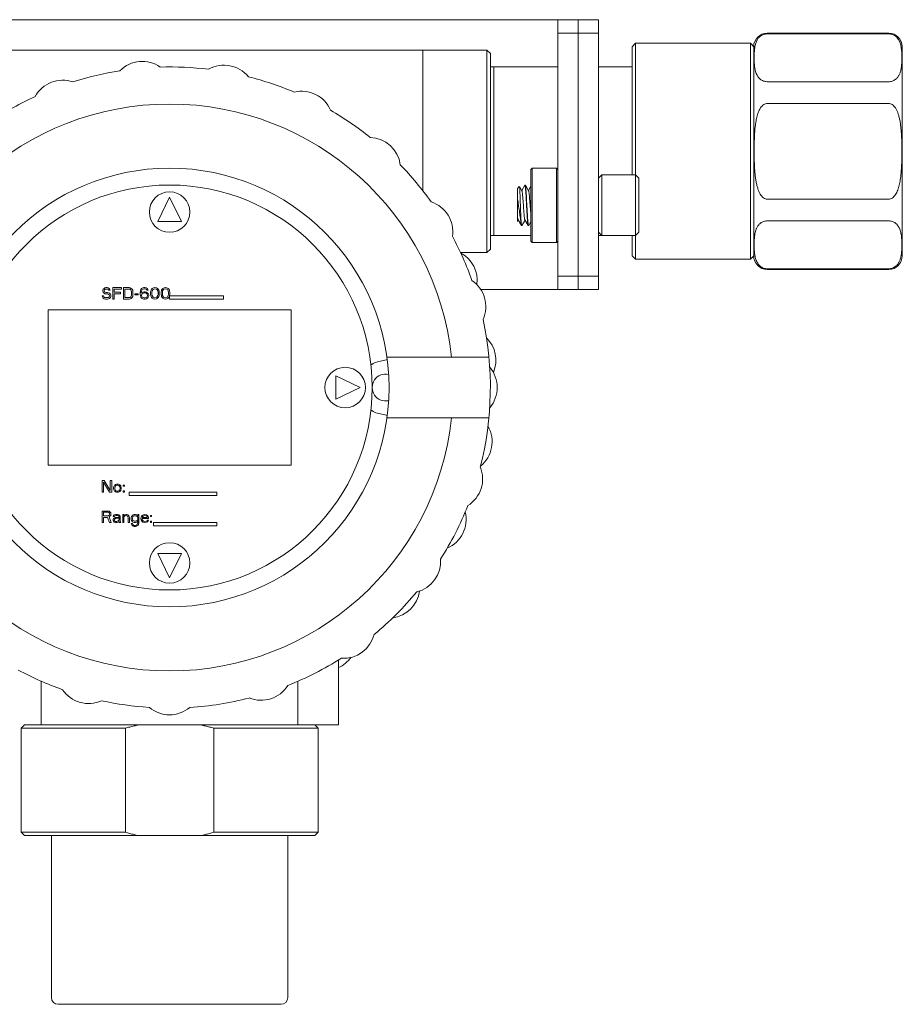
# Model space of a CAD drawing. Units: inches. Extents: x -161 to 1274, y -1547 to 711.
# Drawn here: x -75 to 56, y -1533 to -1387 of the extents above; entities that cross this region are included whole.
import ezdxf

# ---------------------------------------------------------------- set-up
doc = ezdxf.new("R2010")
doc.units = ezdxf.units.IN
doc.header["$MEASUREMENT"] = 0
doc.layers.add('02___PRT_ALL_AXES', color=7, linetype='Continuous')

msp = doc.modelspace()

# ---------------------------------------------------------------- linework, layer by layer
at = {"color": 7, "linetype": 'Continuous', "lineweight": 18}
for p, q in [((-115.88, -1387.32), (11.12, -1387.32)), ((5.12, -1427.32), (5.12, -1387.32)), ((8.12, -1387.32), (8.12, -1427.32)), ((11.12, -1427.32), (11.12, -1387.32)), ((5.12, -1389.32), (11.12, -1389.32)), ((-99.38, -1391.82), (-5.38, -1391.82)), ((-14.88, -1391.82), (-14.88, -1412.66)), ((-5.38, -1391.82), (-5.38, -1421.82)), ((-4.88, -1392.32), (-5.38, -1391.82)), ((16.12, -1391.32), (16.62, -1390.82)), ((16.12, -1410.32), (16.12, -1391.32)), ((16.62, -1422.82), (16.62, -1390.82)), ((33.62, -1390.82), (33.62, -1422.82)), ((34.12, -1391.32), (33.62, -1390.82)), ((34.12, -1391.32), (34.12, -1422.32)), ((-4.88, -1392.32), (-4.88, -1421.32)), ((-4.88, -1394.32), (5.12, -1394.32)), ((-4.38, -1394.32), (-4.38, -1419.32)), ((16.12, -1394.32), (11.12, -1394.32)), ((1.12, -1409.52), (1.32, -1409.32)), ((1.32, -1420.32), (1.32, -1409.32)), ((4.92, -1420.32), (4.92, -1409.32)), ((5.12, -1409.52), (4.92, -1409.32)), ((1.12, -1420.12), (1.12, -1409.52)), ((11.12, -1410.82), (11.62, -1410.32)), ((11.62, -1419.32), (11.62, -1410.32)), ((17.12, -1410.82), (16.62, -1410.32)), ((17.12, -1410.82), (17.12, -1418.82)), ((-0.88, -1412.32), (-0.59, -1412.03)), ((-0.22, -1412.66), (-0.58, -1412.04)), ((0.22, -1411.83), (-0.24, -1412.62)), ((0.23, -1411.82), (0.22, -1411.83)), ((0.28, -1411.82), (0.3, -1411.83)), ((0.78, -1412.66), (0.3, -1411.83)), ((1.12, -1411.99), (0.76, -1412.62)), ((-52.38, -1413.62), (-54.13, -1417.22)), ((-50.63, -1417.22), (-52.38, -1413.62)), ((-0.88, -1417.24), (-0.88, -1412.32)), ((0.53, -1414.82), (0.49, -1414.07)), ((-0.38, -1417.14), (-0.38, -1416.44)), ((-54.13, -1417.22), (-50.63, -1417.22)), ((-0.88, -1417.24), (-0.74, -1417.01)), ((-0.76, -1416.98), (-0.28, -1417.81)), ((-0.27, -1417.82), (-0.28, -1417.81)), ((-0.24, -1417.79), (-0.22, -1417.82)), ((-0.2, -1417.81), (0.26, -1417.01)), ((0.24, -1416.98), (0.72, -1417.81)), ((0.72, -1417.81), (0.73, -1417.82)), ((0.8, -1417.81), (0.78, -1417.82)), ((0.8, -1417.81), (1.12, -1417.24)), ((1.12, -1419.32), (-4.88, -1419.32)), ((11.12, -1418.82), (11.62, -1419.32)), ((11.62, -1419.32), (11.12, -1419.32)), ((16.12, -1422.32), (16.12, -1419.32)), ((17.12, -1418.82), (16.62, -1419.32)), ((1.12, -1420.12), (1.32, -1420.32)), ((5.12, -1420.12), (4.92, -1420.32)), ((-9.3, -1421.82), (-5.38, -1421.82)), ((-4.88, -1421.32), (-5.38, -1421.82)), ((16.12, -1422.32), (16.62, -1422.82)), ((34.12, -1422.32), (33.62, -1422.82)), ((5.12, -1425.32), (11.12, -1425.32)), ((-62.34, -1428.39), (-62.38, -1428.25)), ((-62.38, -1428.25), (-62.16, -1428.25)), ((-62.27, -1427.42), (-62.23, -1427.27)), ((-62.27, -1427.56), (-62.27, -1427.42)), ((-62.23, -1427.71), (-62.27, -1427.56)), ((-62.23, -1427.27), (-62.09, -1427.13)), ((-62.09, -1427.85), (-62.23, -1427.71)), ((-62.16, -1428.25), (-62.13, -1428.36)), ((-62.13, -1428.36), (-62.02, -1428.46)), ((-62.09, -1427.13), (-61.95, -1427.05)), ((-61.95, -1427.92), (-62.09, -1427.85)), ((-62.02, -1427.34), (-62.06, -1427.45)), ((-62.06, -1427.45), (-62.06, -1427.52)), ((-62.06, -1427.52), (-62.02, -1427.63)), ((-61.92, -1427.27), (-62.02, -1427.34)), ((-62.02, -1427.63), (-61.92, -1427.71)), ((-61.95, -1427.05), (-61.81, -1427.02)), ((-61.81, -1427.96), (-61.95, -1427.92)), ((-61.81, -1427.23), (-61.92, -1427.27)), ((-61.92, -1427.71), (-61.81, -1427.74)), ((-61.81, -1427.02), (-61.63, -1427.02)), ((-61.6, -1427.23), (-61.81, -1427.23)), ((-61.81, -1427.74), (-61.6, -1427.74)), ((-61.6, -1427.96), (-61.81, -1427.96)), ((-61.63, -1427.02), (-61.46, -1427.05)), ((-61.49, -1427.27), (-61.6, -1427.23)), ((-61.6, -1427.74), (-61.42, -1427.78)), ((-61.46, -1427.99), (-61.6, -1427.96)), ((-61.42, -1427.34), (-61.49, -1427.27)), ((-61.46, -1427.05), (-61.31, -1427.16)), ((-61.35, -1428.07), (-61.46, -1427.99)), ((-61.38, -1427.42), (-61.42, -1427.34)), ((-61.42, -1427.78), (-61.28, -1427.85)), ((-61.17, -1427.42), (-61.38, -1427.42)), ((-61.28, -1428.18), (-61.35, -1428.07)), ((-61.35, -1428.39), (-61.28, -1428.28)), ((-61.31, -1427.16), (-61.21, -1427.31)), ((-61.28, -1427.85), (-61.14, -1427.99)), ((-61.28, -1428.28), (-61.28, -1428.18)), ((-61.21, -1427.31), (-61.17, -1427.42)), ((-61.14, -1427.99), (-61.07, -1428.14)), ((-61.07, -1428.32), (-61.14, -1428.46)), ((-61.07, -1428.14), (-61.07, -1428.32)), ((-60.78, -1428.72), (-60.78, -1427.02)), ((-60.78, -1427.02), (-59.51, -1427.02)), ((-60.57, -1427.23), (-60.57, -1427.71)), ((-59.51, -1427.23), (-60.57, -1427.23)), ((-60.57, -1427.71), (-59.65, -1427.71)), ((-60.57, -1427.92), (-60.57, -1428.72)), ((-59.65, -1427.92), (-60.57, -1427.92)), ((-59.65, -1427.71), (-59.65, -1427.92)), ((-59.51, -1427.02), (-59.51, -1427.23)), ((-59.22, -1428.72), (-59.22, -1427.02)), ((-59.22, -1427.02), (-58.37, -1427.02)), ((-59.01, -1427.23), (-59.01, -1428.5)), ((-58.37, -1427.23), (-59.01, -1427.23)), ((-58.37, -1427.02), (-58.2, -1427.05)), ((-58.23, -1427.27), (-58.37, -1427.23)), ((-58.13, -1427.34), (-58.23, -1427.27)), ((-58.2, -1427.05), (-58.06, -1427.13)), ((-58.06, -1427.45), (-58.13, -1427.34)), ((-58.13, -1428.39), (-58.06, -1428.28)), ((-58.06, -1427.13), (-57.91, -1427.27)), ((-58.02, -1427.6), (-58.06, -1427.45)), ((-58.06, -1428.28), (-58.02, -1428.14)), ((-58.02, -1428.14), (-58.02, -1427.6)), ((-57.91, -1427.27), (-57.84, -1427.42)), ((-57.84, -1428.32), (-57.91, -1428.46)), ((-57.84, -1427.42), (-57.81, -1427.6)), ((-57.81, -1428.14), (-57.84, -1428.32)), ((-57.81, -1427.6), (-57.81, -1428.14)), ((-57.52, -1428.1), (-57.52, -1427.92)), ((-57.52, -1427.92), (-57.03, -1427.92)), ((-57.03, -1428.1), (-57.52, -1428.1)), ((-57.03, -1427.92), (-57.03, -1428.1)), ((-56.75, -1427.74), (-56.71, -1427.49)), ((-56.75, -1427.99), (-56.75, -1427.74)), ((-56.71, -1428.25), (-56.75, -1427.99)), ((-56.71, -1427.49), (-56.64, -1427.31)), ((-56.64, -1428.43), (-56.71, -1428.25)), ((-56.64, -1427.31), (-56.53, -1427.16)), ((-56.53, -1427.52), (-56.57, -1427.74)), ((-56.57, -1427.81), (-56.36, -1427.67)), ((-56.57, -1427.74), (-56.57, -1427.81)), ((-56.53, -1427.16), (-56.36, -1427.05)), ((-56.5, -1427.42), (-56.53, -1427.52)), ((-56.5, -1427.99), (-56.53, -1428.1)), ((-56.53, -1428.1), (-56.53, -1428.21)), ((-56.53, -1428.21), (-56.5, -1428.32)), ((-56.43, -1427.31), (-56.5, -1427.42)), ((-56.43, -1427.92), (-56.5, -1427.99)), ((-56.5, -1428.32), (-56.43, -1428.43)), ((-56.32, -1427.23), (-56.43, -1427.31)), ((-56.32, -1427.85), (-56.43, -1427.92)), ((-56.36, -1427.05), (-56.18, -1427.02)), ((-56.36, -1427.67), (-56.18, -1427.63)), ((-56.21, -1427.2), (-56.32, -1427.23)), ((-56.21, -1427.81), (-56.32, -1427.85)), ((-56, -1427.2), (-56.21, -1427.2)), ((-55.97, -1427.81), (-56.21, -1427.81)), ((-56.18, -1427.02), (-56.04, -1427.02)), ((-56.18, -1427.63), (-56, -1427.63)), ((-56.04, -1427.02), (-55.86, -1427.05)), ((-55.9, -1427.23), (-56, -1427.2)), ((-56, -1427.63), (-55.82, -1427.67)), ((-55.86, -1427.85), (-55.97, -1427.81)), ((-55.79, -1427.31), (-55.9, -1427.23)), ((-55.86, -1427.05), (-55.68, -1427.16)), ((-55.75, -1427.92), (-55.86, -1427.85)), ((-55.82, -1427.67), (-55.65, -1427.78)), ((-55.72, -1427.42), (-55.79, -1427.31)), ((-55.68, -1427.99), (-55.75, -1427.92)), ((-55.75, -1428.43), (-55.68, -1428.32)), ((-55.54, -1427.42), (-55.72, -1427.42)), ((-55.68, -1427.16), (-55.58, -1427.31)), ((-55.65, -1428.1), (-55.68, -1427.99)), ((-55.68, -1428.32), (-55.65, -1428.21)), ((-55.65, -1427.78), (-55.54, -1427.89)), ((-55.65, -1428.21), (-55.65, -1428.1)), ((-55.58, -1427.31), (-55.54, -1427.42)), ((-55.54, -1427.89), (-55.47, -1428.07)), ((-55.47, -1428.25), (-55.54, -1428.43)), ((-55.47, -1428.07), (-55.47, -1428.25)), ((-55.19, -1427.71), (-55.15, -1427.52)), ((-55.19, -1428.03), (-55.19, -1427.71)), ((-55.15, -1428.21), (-55.19, -1428.03)), ((-55.15, -1427.52), (-55.12, -1427.42)), ((-55.12, -1428.32), (-55.15, -1428.21)), ((-55.12, -1427.42), (-55.05, -1427.27)), ((-55.05, -1428.46), (-55.12, -1428.32)), ((-55.05, -1427.27), (-54.94, -1427.16)), ((-54.97, -1427.52), (-55.01, -1427.74)), ((-55.01, -1427.74), (-55.01, -1427.99)), ((-55.01, -1427.99), (-54.97, -1428.21)), ((-54.83, -1427.31), (-54.97, -1427.52)), ((-54.97, -1428.21), (-54.83, -1428.43)), ((-54.94, -1427.16), (-54.76, -1427.05)), ((-54.73, -1427.23), (-54.83, -1427.31)), ((-54.76, -1427.05), (-54.55, -1427.02)), ((-54.55, -1427.2), (-54.73, -1427.23)), ((-54.55, -1427.02), (-54.34, -1427.05)), ((-54.37, -1427.23), (-54.55, -1427.2)), ((-54.27, -1427.31), (-54.37, -1427.23)), ((-54.34, -1427.05), (-54.16, -1427.16)), ((-54.12, -1427.52), (-54.27, -1427.31)), ((-54.27, -1428.43), (-54.12, -1428.21)), ((-54.16, -1427.16), (-54.05, -1427.27)), ((-54.09, -1427.74), (-54.12, -1427.52)), ((-54.12, -1428.21), (-54.09, -1427.99)), ((-54.09, -1427.99), (-54.09, -1427.74)), ((-54.05, -1427.27), (-53.98, -1427.42)), ((-53.98, -1428.32), (-54.05, -1428.46)), ((-53.98, -1427.42), (-53.95, -1427.52)), ((-53.95, -1428.21), (-53.98, -1428.32)), ((-53.95, -1427.52), (-53.91, -1427.71)), ((-53.91, -1428.03), (-53.95, -1428.21)), ((-53.91, -1427.71), (-53.91, -1428.03)), ((-53.63, -1427.71), (-53.59, -1427.52)), ((-53.63, -1428.03), (-53.63, -1427.71)), ((-53.59, -1428.21), (-53.63, -1428.03)), ((-53.59, -1427.52), (-53.56, -1427.42)), ((-53.56, -1428.32), (-53.59, -1428.21)), ((-53.56, -1427.42), (-53.49, -1427.27)), ((-53.49, -1428.46), (-53.56, -1428.32)), ((-53.49, -1427.27), (-53.38, -1427.16)), ((-53.42, -1427.52), (-53.45, -1427.74)), ((-53.45, -1427.74), (-53.45, -1427.99)), ((-53.45, -1427.99), (-53.42, -1428.21)), ((-53.27, -1427.31), (-53.42, -1427.52)), ((-53.42, -1428.21), (-53.27, -1428.43)), ((-53.38, -1427.16), (-53.2, -1427.05)), ((-53.17, -1427.23), (-53.27, -1427.31)), ((-53.2, -1427.05), (-52.99, -1427.02)), ((-52.99, -1427.2), (-53.17, -1427.23)), ((-52.99, -1427.02), (-52.78, -1427.05)), ((-52.81, -1427.23), (-52.99, -1427.2)), ((-52.71, -1427.31), (-52.81, -1427.23)), ((-52.78, -1427.05), (-52.6, -1427.16)), ((-52.57, -1427.52), (-52.71, -1427.31)), ((-52.71, -1428.43), (-52.57, -1428.21)), ((-52.6, -1427.16), (-52.5, -1427.27)), ((-52.53, -1427.74), (-52.57, -1427.52)), ((-52.57, -1428.21), (-52.53, -1427.99)), ((-52.53, -1427.99), (-52.53, -1427.74)), ((-52.5, -1427.27), (-52.42, -1427.42)), ((-52.42, -1428.32), (-52.5, -1428.46)), ((-52.42, -1427.42), (-52.39, -1427.52)), ((-52.39, -1428.21), (-52.42, -1428.32)), ((-52.39, -1427.52), (-52.35, -1427.71)), ((-52.35, -1428.03), (-52.39, -1428.21)), ((-52.38, -1428.72), (-52.38, -1428.22)), ((-52.38, -1428.22), (-44.38, -1428.22)), ((-52.35, -1427.71), (-52.35, -1428.03)), ((-44.38, -1428.22), (-44.38, -1428.72)), ((-6.28, -1427.32), (11.12, -1427.32)), ((-62.23, -1428.57), (-62.34, -1428.39)), ((-62.06, -1428.68), (-62.23, -1428.57)), ((-61.88, -1428.72), (-62.06, -1428.68)), ((-62.02, -1428.46), (-61.88, -1428.5)), ((-61.88, -1428.5), (-61.6, -1428.5)), ((-61.6, -1428.72), (-61.88, -1428.72)), ((-61.6, -1428.5), (-61.46, -1428.46)), ((-61.42, -1428.68), (-61.6, -1428.72)), ((-61.46, -1428.46), (-61.35, -1428.39)), ((-61.28, -1428.61), (-61.42, -1428.68)), ((-61.14, -1428.46), (-61.28, -1428.61)), ((-60.57, -1428.72), (-60.78, -1428.72)), ((-58.37, -1428.72), (-59.22, -1428.72)), ((-59.01, -1428.5), (-58.37, -1428.5)), ((-58.37, -1428.5), (-58.23, -1428.46)), ((-58.2, -1428.68), (-58.37, -1428.72)), ((-58.23, -1428.46), (-58.13, -1428.39)), ((-58.06, -1428.61), (-58.2, -1428.68)), ((-57.91, -1428.46), (-58.06, -1428.61)), ((-56.53, -1428.57), (-56.64, -1428.43)), ((-56.36, -1428.68), (-56.53, -1428.57)), ((-56.43, -1428.43), (-56.32, -1428.5)), ((-56.18, -1428.72), (-56.36, -1428.68)), ((-56.32, -1428.5), (-56.21, -1428.54)), ((-56.21, -1428.54), (-55.97, -1428.54)), ((-56, -1428.72), (-56.18, -1428.72)), ((-55.82, -1428.68), (-56, -1428.72)), ((-55.97, -1428.54), (-55.86, -1428.5)), ((-55.86, -1428.5), (-55.75, -1428.43)), ((-55.65, -1428.57), (-55.82, -1428.68)), ((-55.54, -1428.43), (-55.65, -1428.57)), ((-54.94, -1428.57), (-55.05, -1428.46)), ((-54.76, -1428.68), (-54.94, -1428.57)), ((-54.83, -1428.43), (-54.73, -1428.5)), ((-54.55, -1428.72), (-54.76, -1428.68)), ((-54.73, -1428.5), (-54.55, -1428.54)), ((-54.55, -1428.54), (-54.37, -1428.5)), ((-54.34, -1428.68), (-54.55, -1428.72)), ((-54.37, -1428.5), (-54.27, -1428.43)), ((-54.16, -1428.57), (-54.34, -1428.68)), ((-54.05, -1428.46), (-54.16, -1428.57)), ((-53.38, -1428.57), (-53.49, -1428.46)), ((-53.2, -1428.68), (-53.38, -1428.57)), ((-53.27, -1428.43), (-53.17, -1428.5)), ((-52.99, -1428.72), (-53.2, -1428.68)), ((-53.17, -1428.5), (-52.99, -1428.54)), ((-52.99, -1428.54), (-52.81, -1428.5)), ((-52.78, -1428.68), (-52.99, -1428.72)), ((-52.81, -1428.5), (-52.71, -1428.43)), ((-52.6, -1428.57), (-52.78, -1428.68)), ((-52.5, -1428.46), (-52.6, -1428.57)), ((-44.38, -1428.72), (-52.38, -1428.72)), ((-70.38, -1453.32), (-70.38, -1430.32)), ((-70.38, -1430.32), (-34.38, -1430.32)), ((-34.38, -1430.32), (-34.38, -1453.32)), ((-20.19, -1437.32), (-5.09, -1437.32)), ((-27.78, -1440.07), (-27.78, -1443.57)), ((-24.18, -1441.82), (-27.78, -1440.07)), ((-27.78, -1443.57), (-24.18, -1441.82)), ((-5.09, -1446.32), (-20.19, -1446.32)), ((-34.38, -1453.32), (-70.38, -1453.32)), ((-62.38, -1457.32), (-62.38, -1455.62)), ((-62.38, -1455.62), (-62.06, -1455.62)), ((-62.16, -1455.83), (-62.16, -1457.32)), ((-61.28, -1457.32), (-62.16, -1455.83)), ((-62.06, -1455.62), (-61.17, -1457.06)), ((-61.17, -1457.06), (-61.17, -1455.62)), ((-61.17, -1455.62), (-60.96, -1455.62)), ((-60.96, -1455.62), (-60.96, -1457.32)), ((-62.16, -1457.32), (-62.38, -1457.32)), ((-60.96, -1457.32), (-61.28, -1457.32)), ((-60.68, -1456.67), (-60.64, -1456.52)), ((-60.68, -1456.81), (-60.68, -1456.67)), ((-60.61, -1457.06), (-60.68, -1456.81)), ((-60.64, -1456.52), (-60.61, -1456.41)), ((-60.61, -1456.41), (-60.53, -1456.31)), ((-60.53, -1457.17), (-60.61, -1457.06)), ((-60.53, -1456.31), (-60.46, -1456.23)), ((-60.46, -1457.25), (-60.53, -1457.17)), ((-60.46, -1456.52), (-60.5, -1456.67)), ((-60.5, -1456.67), (-60.5, -1456.81)), ((-60.5, -1456.81), (-60.46, -1456.96)), ((-60.46, -1456.23), (-60.39, -1456.2)), ((-60.39, -1456.41), (-60.46, -1456.52)), ((-60.46, -1456.96), (-60.39, -1457.06)), ((-60.39, -1457.28), (-60.46, -1457.25)), ((-60.39, -1456.2), (-60.25, -1456.16)), ((-60.32, -1456.34), (-60.39, -1456.41)), ((-60.39, -1457.06), (-60.32, -1457.14)), ((-60.25, -1457.32), (-60.39, -1457.28)), ((-60.18, -1456.31), (-60.32, -1456.34)), ((-60.32, -1457.14), (-60.18, -1457.17)), ((-60.25, -1456.16), (-59.97, -1456.16)), ((-59.97, -1457.32), (-60.25, -1457.32)), ((-60.04, -1456.31), (-60.18, -1456.31)), ((-60.18, -1457.17), (-60.04, -1457.17)), ((-59.9, -1456.34), (-60.04, -1456.31)), ((-60.04, -1457.17), (-59.9, -1457.14)), ((-59.97, -1456.16), (-59.83, -1456.2)), ((-59.83, -1457.28), (-59.97, -1457.32)), ((-59.83, -1456.41), (-59.9, -1456.34)), ((-59.9, -1457.14), (-59.83, -1457.06)), ((-59.83, -1456.2), (-59.76, -1456.23)), ((-59.76, -1456.52), (-59.83, -1456.41)), ((-59.83, -1457.06), (-59.76, -1456.96)), ((-59.76, -1457.25), (-59.83, -1457.28)), ((-59.76, -1456.23), (-59.68, -1456.31)), ((-59.72, -1456.67), (-59.76, -1456.52)), ((-59.76, -1456.96), (-59.72, -1456.81)), ((-59.68, -1457.17), (-59.76, -1457.25)), ((-59.72, -1456.81), (-59.72, -1456.67)), ((-59.68, -1456.31), (-59.61, -1456.41)), ((-59.61, -1457.06), (-59.68, -1457.17)), ((-59.61, -1456.41), (-59.58, -1456.52)), ((-59.54, -1456.81), (-59.61, -1457.06)), ((-59.58, -1456.52), (-59.54, -1456.67)), ((-59.54, -1456.67), (-59.54, -1456.81)), ((-59.26, -1456.45), (-59.26, -1456.27)), ((-59.26, -1456.27), (-59.08, -1456.27)), ((-59.08, -1456.45), (-59.26, -1456.45)), ((-59.26, -1457.32), (-59.26, -1457.14)), ((-59.26, -1457.14), (-59.08, -1457.14)), ((-59.08, -1457.32), (-59.26, -1457.32)), ((-59.08, -1456.27), (-59.08, -1456.45)), ((-59.08, -1457.14), (-59.08, -1457.32)), ((-58.38, -1457.82), (-58.38, -1457.32)), ((-58.38, -1457.32), (-45.38, -1457.32)), ((-45.38, -1457.32), (-45.38, -1457.82)), ((-45.38, -1457.82), (-58.38, -1457.82)), ((-62.38, -1461.82), (-62.38, -1460.12)), ((-62.38, -1460.12), (-61.53, -1460.12)), ((-62.16, -1460.3), (-62.16, -1460.84)), ((-61.49, -1460.3), (-62.16, -1460.3)), ((-61.53, -1460.12), (-61.35, -1460.15)), ((-61.38, -1460.33), (-61.49, -1460.3)), ((-61.31, -1460.41), (-61.38, -1460.33)), ((-61.35, -1460.15), (-61.21, -1460.26)), ((-61.28, -1460.52), (-61.31, -1460.41)), ((-61.21, -1460.26), (-61.1, -1460.41)), ((-61.1, -1460.41), (-61.07, -1460.52)), ((-62.16, -1461.82), (-62.38, -1461.82)), ((-62.16, -1460.84), (-61.49, -1460.84)), ((-62.16, -1461.06), (-62.16, -1461.82)), ((-61.56, -1461.06), (-62.16, -1461.06)), ((-61.28, -1461.82), (-61.56, -1461.06)), ((-61.49, -1460.84), (-61.38, -1460.81)), ((-61.38, -1460.81), (-61.31, -1460.73)), ((-61.21, -1460.91), (-61.35, -1460.99)), ((-61.35, -1460.99), (-61.03, -1461.82)), ((-61.31, -1460.73), (-61.28, -1460.62)), ((-61.28, -1460.62), (-61.28, -1460.52)), ((-61.03, -1461.82), (-61.28, -1461.82)), ((-61.1, -1460.77), (-61.21, -1460.91)), ((-61.07, -1460.66), (-61.1, -1460.77)), ((-61.07, -1460.52), (-61.07, -1460.66)), ((-60.75, -1460.88), (-60.71, -1460.81)), ((-60.75, -1460.95), (-60.75, -1460.88)), ((-60.57, -1460.95), (-60.75, -1460.95)), ((-60.75, -1461.38), (-60.68, -1461.24)), ((-60.75, -1461.49), (-60.75, -1461.38)), ((-60.71, -1461.64), (-60.75, -1461.49)), ((-60.71, -1460.81), (-60.64, -1460.73)), ((-60.61, -1461.75), (-60.71, -1461.64)), ((-60.68, -1461.24), (-60.61, -1461.17)), ((-60.64, -1460.73), (-60.57, -1460.7)), ((-60.61, -1461.17), (-60.46, -1461.09)), ((-60.53, -1461.78), (-60.61, -1461.75)), ((-60.57, -1460.7), (-60.32, -1460.66)), ((-60.53, -1460.88), (-60.57, -1460.95)), ((-60.53, -1461.35), (-60.57, -1461.46)), ((-60.57, -1461.46), (-60.57, -1461.53)), ((-60.57, -1461.53), (-60.53, -1461.6)), ((-60.46, -1460.84), (-60.53, -1460.88)), ((-60.46, -1461.28), (-60.53, -1461.35)), ((-60.53, -1461.6), (-60.39, -1461.67)), ((-60.39, -1461.82), (-60.53, -1461.78)), ((-60.32, -1460.81), (-60.46, -1460.84)), ((-60.46, -1461.09), (-60.25, -1461.06)), ((-60.39, -1461.24), (-60.46, -1461.28)), ((-60.25, -1461.2), (-60.39, -1461.24)), ((-60.39, -1461.67), (-60.18, -1461.67)), ((-60.18, -1461.82), (-60.39, -1461.82)), ((-60.32, -1460.66), (-60.11, -1460.66)), ((-60.11, -1460.81), (-60.32, -1460.81)), ((-60.25, -1461.06), (-59.86, -1461.06)), ((-59.86, -1461.2), (-60.25, -1461.2)), ((-60.18, -1461.67), (-60, -1461.6)), ((-60, -1461.78), (-60.18, -1461.82)), ((-60.11, -1460.66), (-59.9, -1460.7)), ((-59.97, -1460.84), (-60.11, -1460.81)), ((-60, -1461.6), (-59.9, -1461.49)), ((-59.9, -1461.71), (-60, -1461.78)), ((-59.9, -1460.88), (-59.97, -1460.84)), ((-59.9, -1460.7), (-59.79, -1460.77)), ((-59.86, -1460.95), (-59.9, -1460.88)), ((-59.9, -1461.49), (-59.86, -1461.42)), ((-59.86, -1461.64), (-59.9, -1461.71)), ((-59.86, -1461.06), (-59.86, -1460.95)), ((-59.86, -1461.42), (-59.86, -1461.2)), ((-59.83, -1461.75), (-59.86, -1461.64)), ((-59.79, -1461.82), (-59.83, -1461.75)), ((-59.79, -1460.77), (-59.72, -1460.84)), ((-59.61, -1461.82), (-59.79, -1461.82)), ((-59.72, -1460.84), (-59.68, -1460.95)), ((-59.68, -1460.95), (-59.68, -1461.53)), ((-59.68, -1461.53), (-59.65, -1461.71)), ((-59.65, -1461.71), (-59.61, -1461.82)), ((-59.33, -1461.82), (-59.33, -1460.66)), ((-59.33, -1460.66), (-59.15, -1460.66)), ((-59.15, -1461.82), (-59.33, -1461.82)), ((-59.15, -1460.66), (-59.15, -1460.84)), ((-59.15, -1460.84), (-59.08, -1460.77)), ((-59.08, -1460.91), (-59.15, -1460.99)), ((-59.15, -1460.99), (-59.15, -1461.82)), ((-59.08, -1460.77), (-58.98, -1460.7)), ((-58.98, -1460.84), (-59.08, -1460.91)), ((-58.98, -1460.7), (-58.83, -1460.66)), ((-58.83, -1460.81), (-58.98, -1460.84)), ((-58.83, -1460.66), (-58.69, -1460.66)), ((-58.69, -1460.84), (-58.83, -1460.81)), ((-58.69, -1460.66), (-58.59, -1460.7)), ((-58.62, -1460.88), (-58.69, -1460.84)), ((-58.55, -1460.95), (-58.62, -1460.88)), ((-58.59, -1460.7), (-58.48, -1460.77)), ((-58.52, -1461.13), (-58.55, -1460.95)), ((-58.52, -1461.82), (-58.52, -1461.13)), ((-58.34, -1461.82), (-58.52, -1461.82)), ((-58.48, -1460.77), (-58.41, -1460.84)), ((-58.41, -1460.84), (-58.37, -1460.95)), ((-58.37, -1460.95), (-58.34, -1461.13)), ((-58.34, -1461.13), (-58.34, -1461.82)), ((-58.06, -1461.09), (-58.02, -1460.95)), ((-58.06, -1461.38), (-58.06, -1461.09)), ((-58.02, -1461.53), (-58.06, -1461.38)), ((-58.02, -1460.95), (-57.98, -1460.88)), ((-57.98, -1461.6), (-58.02, -1461.53)), ((-57.98, -1460.88), (-57.88, -1460.77)), ((-57.88, -1461.71), (-57.98, -1461.6)), ((-57.88, -1460.77), (-57.77, -1460.7)), ((-57.84, -1461.02), (-57.88, -1461.13)), ((-57.88, -1461.13), (-57.88, -1461.35)), ((-57.88, -1461.35), (-57.84, -1461.46)), ((-57.77, -1461.78), (-57.88, -1461.71)), ((-57.77, -1460.91), (-57.84, -1461.02)), ((-57.84, -1461.46), (-57.81, -1461.53)), ((-57.81, -1461.53), (-57.7, -1461.6)), ((-57.77, -1460.7), (-57.63, -1460.66)), ((-57.63, -1460.84), (-57.77, -1460.91)), ((-57.63, -1461.82), (-57.77, -1461.78)), ((-57.7, -1461.6), (-57.56, -1461.64)), ((-57.63, -1460.66), (-57.42, -1460.66)), ((-57.42, -1460.84), (-57.63, -1460.84)), ((-57.42, -1461.82), (-57.63, -1461.82)), ((-57.56, -1461.64), (-57.42, -1461.64)), ((-57.42, -1460.66), (-57.28, -1460.7)), ((-57.28, -1460.88), (-57.42, -1460.84)), ((-57.42, -1461.64), (-57.28, -1461.6)), ((-57.28, -1461.78), (-57.42, -1461.82)), ((-57.28, -1460.7), (-57.21, -1460.73)), ((-57.17, -1460.95), (-57.28, -1460.88)), ((-57.28, -1461.6), (-57.17, -1461.53)), ((-57.21, -1461.75), (-57.28, -1461.78)), ((-57.21, -1460.73), (-57.13, -1460.81)), ((-57.13, -1461.67), (-57.21, -1461.75)), ((-57.1, -1461.06), (-57.17, -1460.95)), ((-57.17, -1461.53), (-57.1, -1461.42)), ((-57.13, -1460.81), (-57.1, -1460.88)), ((-57.1, -1461.6), (-57.13, -1461.67)), ((-57.13, -1462.03), (-57.1, -1461.89)), ((-57.1, -1460.88), (-57.1, -1460.66)), ((-57.1, -1460.66), (-56.92, -1460.66)), ((-57.1, -1461.42), (-57.1, -1461.06)), ((-57.1, -1461.89), (-57.1, -1461.6)), ((-56.92, -1461.89), (-56.99, -1462.14)), ((-56.92, -1460.66), (-56.92, -1461.89)), ((-56.64, -1461.24), (-56.6, -1461.02)), ((-56.6, -1461.46), (-56.64, -1461.24)), ((-56.6, -1461.02), (-56.53, -1460.88)), ((-56.53, -1461.6), (-56.6, -1461.46)), ((-56.53, -1460.88), (-56.46, -1460.81)), ((-56.46, -1461.67), (-56.53, -1461.6)), ((-56.46, -1460.81), (-56.36, -1460.73)), ((-56.46, -1461.24), (-56.46, -1461.31)), ((-55.51, -1461.24), (-56.46, -1461.24)), ((-56.46, -1461.31), (-56.43, -1461.42)), ((-56.36, -1461.75), (-56.46, -1461.67)), ((-56.39, -1460.99), (-56.43, -1461.06)), ((-56.43, -1461.06), (-56.43, -1461.09)), ((-56.43, -1461.09), (-55.68, -1461.09)), ((-56.43, -1461.42), (-56.39, -1461.49)), ((-56.28, -1460.88), (-56.39, -1460.99)), ((-56.39, -1461.49), (-56.28, -1461.6)), ((-56.36, -1460.73), (-56.25, -1460.7)), ((-56.25, -1461.78), (-56.36, -1461.75)), ((-56.21, -1460.84), (-56.28, -1460.88)), ((-56.28, -1461.6), (-56.21, -1461.64)), ((-56.25, -1460.7), (-56.04, -1460.66)), ((-56.04, -1461.82), (-56.25, -1461.78)), ((-56.07, -1460.81), (-56.21, -1460.84)), ((-56.21, -1461.64), (-56.07, -1461.67)), ((-55.86, -1460.84), (-56.07, -1460.81)), ((-56.07, -1461.67), (-55.82, -1461.64)), ((-56.04, -1460.66), (-55.82, -1460.7)), ((-55.79, -1461.78), (-56.04, -1461.82)), ((-55.75, -1460.91), (-55.86, -1460.84)), ((-55.82, -1460.7), (-55.65, -1460.81)), ((-55.82, -1461.64), (-55.72, -1461.56)), ((-55.65, -1461.71), (-55.79, -1461.78)), ((-55.68, -1461.02), (-55.75, -1460.91)), ((-55.72, -1461.56), (-55.68, -1461.46)), ((-55.68, -1461.09), (-55.68, -1461.02)), ((-55.68, -1461.46), (-55.51, -1461.46)), ((-55.65, -1460.81), (-55.54, -1460.95)), ((-55.54, -1461.6), (-55.65, -1461.71)), ((-55.54, -1460.95), (-55.51, -1461.09)), ((-55.51, -1461.46), (-55.54, -1461.6)), ((-55.51, -1461.09), (-55.51, -1461.24)), ((-55.22, -1460.95), (-55.22, -1460.77)), ((-55.22, -1460.77), (-55.05, -1460.77)), ((-55.05, -1460.95), (-55.22, -1460.95)), ((-55.22, -1461.82), (-55.22, -1461.64)), ((-55.22, -1461.64), (-55.05, -1461.64)), ((-55.05, -1461.82), (-55.22, -1461.82)), ((-55.05, -1460.77), (-55.05, -1460.95)), ((-55.05, -1461.64), (-55.05, -1461.82)), ((-54.78, -1462.32), (-54.78, -1461.82)), ((-54.78, -1461.82), (-45.38, -1461.82)), ((-45.38, -1461.82), (-45.38, -1462.32)), ((-58.06, -1461.96), (-57.88, -1461.96)), ((-57.98, -1462.18), (-58.06, -1461.96)), ((-57.88, -1462.29), (-57.98, -1462.18)), ((-57.88, -1461.96), (-57.84, -1462.07)), ((-57.77, -1462.36), (-57.88, -1462.29)), ((-57.84, -1462.07), (-57.77, -1462.18)), ((-57.77, -1462.18), (-57.63, -1462.25)), ((-57.63, -1462.4), (-57.77, -1462.36)), ((-57.63, -1462.25), (-57.42, -1462.25)), ((-57.42, -1462.4), (-57.63, -1462.4)), ((-57.42, -1462.25), (-57.28, -1462.22)), ((-57.28, -1462.36), (-57.42, -1462.4)), ((-57.28, -1462.22), (-57.17, -1462.11)), ((-57.17, -1462.32), (-57.28, -1462.36)), ((-57.17, -1462.11), (-57.13, -1462.03)), ((-57.06, -1462.25), (-57.17, -1462.32)), ((-56.99, -1462.14), (-57.06, -1462.25)), ((-45.38, -1462.32), (-54.78, -1462.32)), ((-50.63, -1466.42), (-54.13, -1466.42)), ((-54.13, -1466.42), (-52.38, -1470.02)), ((-52.38, -1470.02), (-50.63, -1466.42)), ((-27.38, -1491.82), (-27.38, -1482.21)), ((-71.38, -1491.82), (-71.38, -1485.35)), ((-33.38, -1491.82), (-33.38, -1485.35)), ((-73.88, -1491.82), (-74.38, -1492.32)), ((-58.93, -1492.32), (-74.38, -1492.32)), ((-73.88, -1491.82), (-27.38, -1491.82)), ((-58.93, -1492.32), (-58.93, -1507.72)), ((-30.38, -1492.32), (-45.82, -1492.32)), ((-45.82, -1492.32), (-45.82, -1507.72)), ((-30.88, -1491.82), (-30.38, -1492.32)), ((-74.38, -1507.72), (-58.93, -1507.72)), ((-73.88, -1508.22), (-74.38, -1507.72)), ((-30.88, -1508.22), (-73.88, -1508.22)), ((-45.82, -1507.72), (-30.38, -1507.72)), ((-30.88, -1508.22), (-30.38, -1507.72)), ((-35.88, -1533.22), (-68.88, -1533.22))]:
    msp.add_line(p, q, dxfattribs=at)
for centre, radius in [((-52.38, -1441.82), 32.5), ((-52.38, -1441.82), 30), ((-52.38, -1415.82), 3), ((-26.38, -1441.82), 3), ((-52.38, -1467.82), 3)]:
    msp.add_circle(centre, radius, dxfattribs=at)
for centre, radius, start, end in [((-56.42, -1398.16), 4.66, 55.1956, 135.3926), ((-52.38, -1441.82), 47.5, 83.0329, 91.673), ((-44.32, -1398.72), 4.66, 39.3133, 119.5102), ((-52.38, -1441.82), 47.5, 98.9152, 107.5554), ((-52.38, -1441.82), 47.5, 67.1505, 75.7907), ((-68.21, -1400.94), 4.66, 71.078, 151.275), ((-52.38, -1441.82), 47.5, 114.7976, 123.4377), ((-32.83, -1402.57), 4.66, 23.4309, 103.6279), ((-52.38, -1441.82), 42, 6.1506, 173.8494), ((-52.38, -1441.82), 47.5, 51.2681, 59.9083), ((-22.84, -1409.42), 4.66, 7.5486, 87.7455), ((-52.38, -1441.82), 47.5, 35.3858, 44.026), ((-15.1, -1418.74), 4.66, 351.6662, 71.8632), ((-52.38, -1441.82), 47.5, 19.5034, 28.1436), ((-11.49, -1425.98), 4.66, 353.0399, 61.275), ((-10.21, -1429.82), 4.66, 335.7839, 55.9808), ((-52.38, -1441.82), 47.5, 345.6211, 12.2613), ((-8.72, -1437.77), 4.66, 337.1576, 45.3926), ((-20.38, -1441.82), 4, 98.084, 124.3328), ((-21.64, -1432.91), 5, 278.084, 287.5694), ((-8.53, -1441.82), 4.66, 319.9015, 40.0985), ((-20.38, -1441.82), 4, 235.6672, 261.916), ((-21.64, -1450.73), 5, 72.4306, 81.916), ((-52.38, -1441.82), 42, 186.1506, 353.8494), ((-9.28, -1449.87), 4.66, 309.3133, 29.5102), ((-10.68, -1455.37), 4.66, 301.9015, 22.0985), ((-52.38, -1441.82), 47.5, 327.6211, 338.3789), ((-13.13, -1461.36), 4.66, 293.4309, 13.6279), ((-16.91, -1467.59), 4.66, 283.9015, 4.0985), ((-52.38, -1441.82), 47.5, 309.6211, 320.3789), ((-19.98, -1471.35), 4.66, 277.5486, 352.2455), ((-26.61, -1477.29), 4.66, 265.9015, 346.0985), ((-52.38, -1441.82), 47.5, 291.6211, 302.3789), ((-29.3, -1479.09), 4.66, 294.3834, 324.4574), ((-52.38, -1441.82), 47.5, 241.8564, 250.4966), ((-64.37, -1483.99), 4.66, 214.0192, 294.2161), ((-38.83, -1483.51), 4.66, 247.9015, 328.0985), ((-52.38, -1441.82), 47.5, 273.6211, 284.3789), ((-52.38, -1441.82), 47.5, 257.7387, 266.3789), ((-52.38, -1485.66), 4.66, 229.9015, 310.0985), ((-68.88, -1532.22), 1, 180, 270), ((-35.88, -1532.22), 1, 270, 0)]:
    msp.add_arc(centre, radius, start, end, dxfattribs=at)
for points, start_tangent, end_tangent in [([(-0.59, -1412.03), (-0.59, -1412.03), (-0.58, -1412.04)], (0.635725, 0.771915), (0.473836, -0.880613)), ([(-0.58, -1412.04), (-0.57, -1412.08), (-0.55, -1412.21), (-0.53, -1412.43), (-0.52, -1412.72), (-0.5, -1413.08), (-0.48, -1413.5), (-0.46, -1413.96), (-0.45, -1414.45), (-0.43, -1414.96), (-0.41, -1415.47), (-0.39, -1415.97), (-0.38, -1416.44)], (0.473836, -0.880613), (0.039069, -0.999237)), ([(0.26, -1411.86), (0.23, -1411.82), (0.23, -1411.82)], (-0.320667, 0.947192), (-0.995301, -0.096827)), ([(0.48, -1414.82), (0.46, -1414.3), (0.43, -1413.79), (0.4, -1413.32), (0.37, -1412.89), (0.34, -1412.52), (0.32, -1412.22), (0.29, -1412), (0.26, -1411.86)], (-0.052977, 0.998596), (-0.320667, 0.947192)), ([(0.29, -1411.83), (0.3, -1411.84), (0.33, -1411.95), (0.36, -1412.14), (0.38, -1412.41), (0.41, -1412.75), (0.44, -1413.14), (0.47, -1413.59), (0.49, -1414.07)], (0.715521, -0.698592), (0.054676, -0.998504)), ([(-0.38, -1417.14), (-0.44, -1416.76), (-0.5, -1416.34), (-0.56, -1415.89), (-0.62, -1415.44), (-0.69, -1414.98), (-0.75, -1414.54), (-0.81, -1414.12), (-0.88, -1413.74)], (-0.169181, 0.985585), (-0.176835, 0.98424)), ([(-0.22, -1412.66), (-0.19, -1412.75), (-0.16, -1412.91), (-0.13, -1413.14), (-0.1, -1413.42), (-0.07, -1413.76), (-0.04, -1414.13), (-0.01, -1414.52), (0.02, -1414.93), (0.05, -1415.33), (0.08, -1415.72), (0.11, -1416.07), (0.13, -1416.38), (0.16, -1416.63), (0.19, -1416.83), (0.22, -1416.95), (0.24, -1416.98)], (0.754591, -0.656196), (0.461666, -0.887054)), ([(0.78, -1412.66), (0.79, -1412.68), (0.82, -1412.8), (0.85, -1412.99), (0.88, -1413.24), (0.91, -1413.55), (0.94, -1413.9), (0.97, -1414.28)], (0.483018, -0.87561), (0.075235, -0.997166)), ([(0.48, -1414.82), (0.51, -1415.33), (0.54, -1415.84), (0.57, -1416.31), (0.59, -1416.74), (0.62, -1417.11), (0.65, -1417.41), (0.68, -1417.63), (0.7, -1417.77), (0.72, -1417.81)], (0.052977, -0.998596), (0.487968, -0.872861)), ([(0.76, -1417.77), (0.73, -1417.64), (0.7, -1417.42), (0.67, -1417.12), (0.64, -1416.75), (0.62, -1416.32), (0.59, -1415.85), (0.56, -1415.34), (0.53, -1414.82)], (-0.351001, 0.936375), (-0.052977, 0.998596)), ([(0.97, -1414.28), (1, -1414.68), (1.03, -1415.09), (1.06, -1415.49), (1.09, -1415.87), (1.12, -1416.21), (1.12, -1416.26)], (0.075235, -0.997166), (0.101455, -0.99484)), ([(-0.88, -1416.26), (-0.85, -1416.54), (-0.82, -1416.76), (-0.79, -1416.91), (-0.76, -1416.98)], (0.097347, -0.99525), (0.794753, -0.606933)), ([(-0.38, -1416.44), (-0.35, -1416.84), (-0.32, -1417.19), (-0.3, -1417.47), (-0.27, -1417.67), (-0.24, -1417.79)], (0.062876, -0.998021), (0.470668, -0.88231)), ([(-0.28, -1417.8), (-0.29, -1417.78), (-0.32, -1417.65), (-0.35, -1417.43), (-0.38, -1417.14)], (-0.527808, 0.849364), (-0.083362, 0.996519)), ([(-0.22, -1417.82), (-0.21, -1417.82), (-0.2, -1417.81)], (0.908691, -0.41747), (0.467796, 0.883836)), ([(0.78, -1417.82), (0.76, -1417.77)], (-0.995131, 0.098565), (-0.351001, 0.936375)), ([(-56.99, -1491.82), (-57.63, -1491.97), (-58.28, -1492.13), (-58.93, -1492.32)], (-0.977778, -0.209643), (-0.958335, -0.285647)), ([(-45.82, -1492.32), (-46.47, -1492.13), (-47.12, -1491.97), (-47.77, -1491.82)], (-0.958335, 0.285647), (-0.977778, 0.209643)), ([(-58.93, -1507.72), (-58.28, -1507.9), (-57.63, -1508.07), (-56.99, -1508.22)], (0.958335, -0.285647), (0.977778, -0.209643)), ([(-47.77, -1508.22), (-47.12, -1508.07), (-46.47, -1507.9), (-45.82, -1507.72)], (0.977778, 0.209643), (0.958335, 0.285647))]:
    msp.add_spline(points, degree=3, dxfattribs=dict(at, start_tangent=start_tangent, end_tangent=end_tangent))
at = {"layer": '02___PRT_ALL_AXES', "color": 7, "linetype": 'Continuous', "lineweight": 18}
for p, q in [((54.12, -1389.32), (36.12, -1389.32)), ((54.12, -1389.42), (36.12, -1389.42)), ((33.62, -1390.82), (16.62, -1390.82)), ((34.12, -1391.32), (34.12, -1422.32)), ((56.12, -1391.32), (56.12, -1422.32)), ((54.12, -1396.51), (36.12, -1396.51)), ((54.12, -1399.73), (36.12, -1399.73)), ((1.32, -1409.32), (4.92, -1409.32)), ((11.62, -1410.32), (16.62, -1410.32)), ((0.23, -1411.82), (0.28, -1411.82)), ((54.12, -1413.91), (36.12, -1413.91)), ((-0.27, -1417.82), (-0.22, -1417.82)), ((0.73, -1417.82), (0.78, -1417.82)), ((54.12, -1417.13), (36.12, -1417.13)), ((11.62, -1419.32), (16.62, -1419.32)), ((1.32, -1420.32), (4.92, -1420.32)), ((33.62, -1422.82), (16.62, -1422.82)), ((54.12, -1424.22), (36.12, -1424.22)), ((54.12, -1424.32), (36.12, -1424.32)), ((-74.38, -1492.32), (-74.38, -1507.72)), ((-30.38, -1492.32), (-30.38, -1507.72)), ((-69.88, -1532.22), (-69.88, -1508.22)), ((-34.88, -1532.22), (-34.88, -1508.22))]:
    msp.add_line(p, q, dxfattribs=at)
for centre, start, end in [((36.12, -1391.32), 90, 180), ((54.12, -1391.32), 0, 90), ((36.12, -1422.32), 180, 270), ((54.12, -1422.32), 270, 0), ((-20.38, -1441.82), 77.2912, 282.7088)]:
    msp.add_arc(centre, 2, start, end, dxfattribs=at)
for points, start_tangent, end_tangent in [([(36.12, -1389.42), (35.87, -1389.44), (35.61, -1389.5), (35.36, -1389.61), (35.14, -1389.75), (34.95, -1389.92), (34.8, -1390.08), (34.69, -1390.26), (34.59, -1390.43), (34.5, -1390.62), (34.43, -1390.82), (34.37, -1391.03), (34.31, -1391.27), (34.27, -1391.54), (34.23, -1391.84), (34.21, -1392.18), (34.19, -1392.55), (34.19, -1392.94), (34.19, -1393.33), (34.21, -1393.72), (34.24, -1394.1), (34.28, -1394.46), (34.35, -1394.81), (34.44, -1395.13), (34.56, -1395.43), (34.71, -1395.7), (34.88, -1395.93), (35.08, -1396.13), (35.31, -1396.28), (35.57, -1396.41), (35.85, -1396.48), (36.12, -1396.51)], (-1, 0), (1, 0)), ([(54.12, -1396.51), (54.37, -1396.49), (54.63, -1396.43), (54.88, -1396.32), (55.1, -1396.18), (55.29, -1396.01), (55.44, -1395.84), (55.57, -1395.66), (55.66, -1395.48), (55.75, -1395.29), (55.82, -1395.09), (55.89, -1394.86), (55.94, -1394.61), (55.99, -1394.31), (56.02, -1393.98), (56.05, -1393.61), (56.06, -1393.21), (56.06, -1392.79), (56.05, -1392.36), (56.02, -1391.94), (55.98, -1391.55), (55.92, -1391.2), (55.84, -1390.88), (55.74, -1390.6), (55.62, -1390.35), (55.47, -1390.13), (55.3, -1389.92), (55.11, -1389.75), (54.89, -1389.61), (54.64, -1389.5), (54.37, -1389.44), (54.12, -1389.42)], (1, 0), (-1, 0)), ([(36.12, -1399.73), (35.87, -1399.77), (35.61, -1399.9), (35.36, -1400.11), (35.14, -1400.4), (34.95, -1400.73), (34.8, -1401.06), (34.69, -1401.41), (34.59, -1401.76), (34.5, -1402.13), (34.43, -1402.53), (34.37, -1402.96), (34.31, -1403.44), (34.27, -1403.98), (34.23, -1404.58), (34.21, -1405.25), (34.19, -1406), (34.19, -1406.78), (34.19, -1407.57), (34.21, -1408.34), (34.24, -1409.09), (34.28, -1409.82), (34.35, -1410.5), (34.44, -1411.15), (34.56, -1411.75), (34.71, -1412.29), (34.88, -1412.76), (35.08, -1413.15), (35.31, -1413.46), (35.57, -1413.71), (35.85, -1413.86), (36.12, -1413.91)], (-1, 0), (1, 0)), ([(54.12, -1413.91), (54.37, -1413.87), (54.63, -1413.74), (54.88, -1413.53), (55.11, -1413.24), (55.3, -1412.91), (55.45, -1412.56), (55.57, -1412.2), (55.67, -1411.84), (55.75, -1411.46), (55.83, -1411.05), (55.89, -1410.59), (55.94, -1410.07), (55.99, -1409.47), (56.03, -1408.78), (56.05, -1408.02), (56.06, -1407.23), (56.06, -1406.43), (56.05, -1405.64), (56.03, -1404.87), (55.99, -1404.15), (55.93, -1403.46), (55.86, -1402.82), (55.76, -1402.22), (55.63, -1401.66), (55.48, -1401.17), (55.31, -1400.75), (55.11, -1400.4), (54.89, -1400.12), (54.64, -1399.9), (54.37, -1399.77), (54.12, -1399.73)], (1, 0), (-1, 0)), ([(36.12, -1417.13), (35.87, -1417.15), (35.61, -1417.21), (35.36, -1417.32), (35.14, -1417.47), (34.95, -1417.63), (34.8, -1417.8), (34.69, -1417.97), (34.59, -1418.15), (34.5, -1418.33), (34.43, -1418.53), (34.37, -1418.75), (34.31, -1418.99), (34.27, -1419.25), (34.23, -1419.55), (34.21, -1419.89), (34.19, -1420.27), (34.19, -1420.66), (34.19, -1421.05), (34.21, -1421.44), (34.24, -1421.81), (34.28, -1422.17), (34.35, -1422.52), (34.44, -1422.84), (34.56, -1423.14), (34.71, -1423.41), (34.88, -1423.64), (35.08, -1423.84), (35.31, -1424), (35.57, -1424.12), (35.85, -1424.2), (36.12, -1424.22)], (-1, 0), (1, 0)), ([(54.12, -1424.22), (54.37, -1424.2), (54.63, -1424.14), (54.88, -1424.03), (55.1, -1423.89), (55.3, -1423.72), (55.45, -1423.54), (55.57, -1423.37), (55.67, -1423.19), (55.75, -1423), (55.82, -1422.79), (55.89, -1422.56), (55.94, -1422.3), (55.99, -1422), (56.03, -1421.65), (56.05, -1421.28), (56.06, -1420.88), (56.06, -1420.48), (56.05, -1420.09), (56.03, -1419.7), (55.99, -1419.34), (55.93, -1419), (55.86, -1418.67), (55.76, -1418.37), (55.63, -1418.09), (55.48, -1417.85), (55.31, -1417.64), (55.11, -1417.47), (54.89, -1417.32), (54.64, -1417.22), (54.37, -1417.15), (54.12, -1417.13)], (1, 0), (-1, 0))]:
    msp.add_spline(points, degree=3, dxfattribs=dict(at, start_tangent=start_tangent, end_tangent=end_tangent))

doc.saveas('drawing.dxf')
